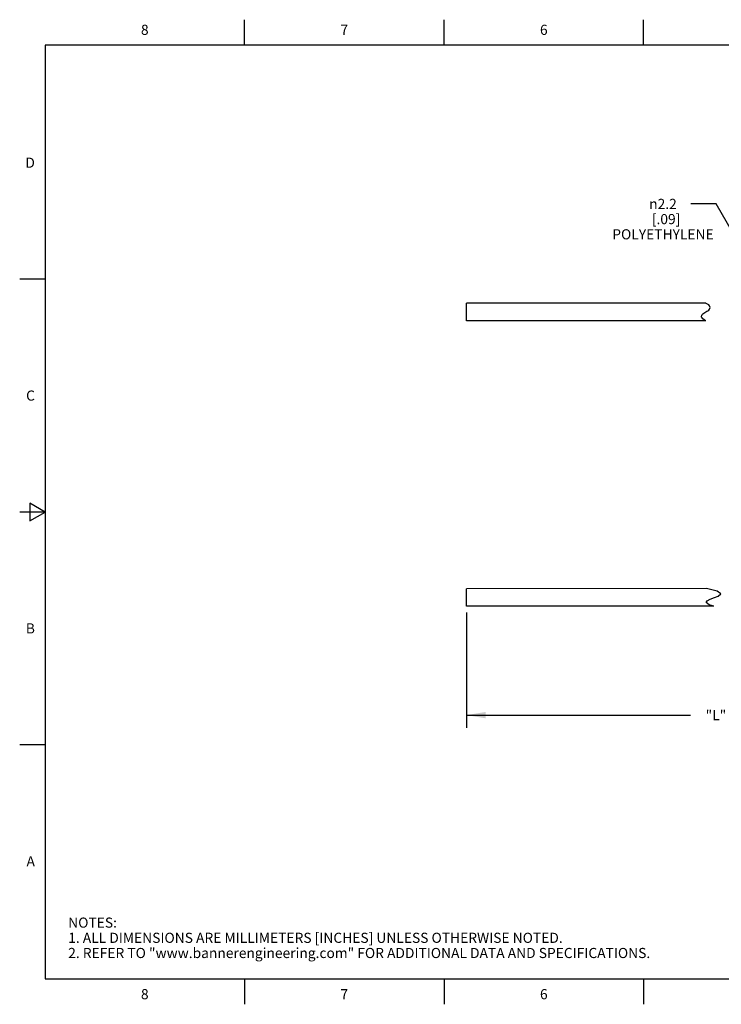
# Model space of a CAD drawing. Units: inches. Extents: x 0.4 to 16.6, y 0.6 to 10.4.
# Drawn here: x 0.4 to 7.3, y 0.6 to 10.4 of the extents above; entities that cross this region are included whole.
import ezdxf

# ---------------------------------------------------------------- set-up
doc = ezdxf.new("R2010")
doc.units = ezdxf.units.IN
doc.header["$LTSCALE"] = 0.935
doc.header["$MEASUREMENT"] = 0
doc.layers.get('0').update_dxf_attribs({"linetype": 'CONTINUOUS'})
for name, color, linetype in [('AXIS', 7, 'CONTINUOUS'), ('NOTES', 7, 'CONTINUOUS'), ('SCHEME_DIMS', 7, 'CONTINUOUS')]:
    doc.layers.add(name, color=color, linetype=linetype)
doc.styles.add('TEXTSTYLE_2', font='txt', dxfattribs={"width": 0.8})
doc.styles.add('TEXTSTYLE_6', font='gdt')
doc.dimstyles.new('DIMSTYLE_4', dxfattribs={"dimtxt": 0.1, "dimasz": 0.1875, "dimexe": 0.125, "dimexo": 0.0625, "dimgap": 0.1, "dimtad": 0, "dimtih": 1, "dimtoh": 1, "dimdec": 0, "dimlfac": 0.5, "dimzin": 4, "dimdsep": 46, "dimtxsty": 'STANDARD', "dimblk": '_FILLED', "dimblk1": '_FILLED', "dimblk2": '_FILLED', "dimcen": 0.09, "dimadec": 0, "dimazin": 0, "dimtp": 0.5, "dimtm": 0.5, "dimtfac": 1, "dimtdec": 0, "dimtofl": 0, "dimtmove": 0, "dimatfit": 3, "dimldrblk": '_FILLED', "dimfxl": 1, "dimtolj": 1, "dimtzin": 4, "dimarcsym": 0})
doc.dimstyles.get("Standard").update_dxf_attribs({"dimtxt": 0.1, "dimasz": 0.1875, "dimexe": 0.125, "dimexo": 0.0625, "dimgap": 0.09, "dimtad": 0, "dimtih": 1, "dimtoh": 1, "dimzin": 4, "dimdsep": 46, "dimtxsty": 'STANDARD', "dimblk": '_FILLED', "dimblk1": '_FILLED', "dimblk2": '_FILLED', "dimcen": 0.09, "dimadec": 0, "dimazin": 0, "dimtol": 1, "dimtp": 0.01, "dimtm": 0.01, "dimtfac": 1, "dimtofl": 0, "dimtmove": 0, "dimatfit": 3, "dimldrblk": '_FILLED', "dimfxl": 1, "dimtolj": 1, "dimtzin": 4, "dimarcsym": 0})

# ---------------------------------------------------------------- blocks, each defined once
blk = doc.blocks.new('_FILLED')
at = {"color": 0, "linetype": 'BYBLOCK'}
blk.add_solid([(0, 0), (-1, 0.167), (-1, -0.167)], dxfattribs=at)
blk = doc.blocks.new('*D8')
at = {"layer": 'SCHEME_DIMS', "color": 7, "linetype": 'CONTINUOUS'}
for p, q in [((4.7823, 4.5056), (4.7823, 3.3681)), ((9.7067, 4.4306), (9.7067, 3.3681)), ((4.7823, 3.4931), (6.9945, 3.4931)), ((9.7067, 3.4931), (7.4945, 3.4931))]:
    blk.add_line(p, q, dxfattribs=at)
at = {"layer": 'SCHEME_DIMS', "color": 7, "linetype": 'CONTINUOUS', "xscale": 0.1875, "yscale": 0.1875, "zscale": 0.1875, "rotation": 180}
blk.add_blockref('_FILLED', (4.7823, 3.4931), dxfattribs=at)
at = {"layer": 'SCHEME_DIMS', "color": 7, "linetype": 'CONTINUOUS', "xscale": 0.1875, "yscale": 0.1875, "zscale": 0.1875}
blk.add_blockref('_FILLED', (9.7067, 3.4931), dxfattribs=at)
at = {"layer": 'SCHEME_DIMS', "color": 7, "linetype": 'CONTINUOUS', "insert": (7.2445, 3.5431), "char_height": 0.1, "width": 0.3, "attachment_point": 2, "line_spacing_factor": 0.9}
blk.add_mtext('"L"', dxfattribs=at)

msp = doc.modelspace()

# ---------------------------------------------------------------- linework, layer by layer
at = {"color": 7, "linetype": 'CONTINUOUS'}
for p, q in [((2.59, 10.112), (2.59, 10.362)), ((4.56, 10.112), (4.56, 10.362)), ((6.53, 10.112), (6.53, 10.362)), ((0.62, 10.112), (0.62, 0.887)), ((16.38, 10.112), (0.62, 10.112)), ((0.62, 7.7995), (0.37, 7.7995)), ((7.1497, 7.5601), (7.1445, 7.5632)), ((7.1609, 7.5533), (7.1497, 7.5601)), ((7.1729, 7.5449), (7.1609, 7.5533)), ((7.1644, 7.4877), (7.1729, 7.4945)), ((7.1812, 7.5365), (7.1729, 7.5449)), ((7.1729, 7.4945), (7.1796, 7.5024)), ((7.1796, 7.5024), (7.1842, 7.511)), ((7.1855, 7.5282), (7.1812, 7.5365)), ((7.1842, 7.511), (7.1863, 7.5197)), ((7.1863, 7.5197), (7.1855, 7.5282)), ((7.1026, 7.4327), (7.1047, 7.4414)), ((7.1034, 7.4243), (7.1026, 7.4327)), ((7.1077, 7.416), (7.1034, 7.4243)), ((7.1047, 7.4414), (7.1094, 7.45)), ((7.1161, 7.4075), (7.1077, 7.416)), ((7.1094, 7.45), (7.1161, 7.4579)), ((7.1161, 7.4579), (7.1246, 7.4647)), ((7.1282, 7.3989), (7.1161, 7.4075)), ((7.1246, 7.4647), (7.1342, 7.4707)), ((7.1395, 7.392), (7.1282, 7.3989)), ((7.1342, 7.4707), (7.1445, 7.4762)), ((7.1445, 7.3892), (7.1395, 7.392)), ((7.1445, 7.4762), (7.1547, 7.4818)), ((7.1547, 7.4818), (7.1644, 7.4877)), ((0.47, 5.5861), (0.47, 5.4129)), ((0.62, 5.4995), (0.47, 5.5861)), ((0.62, 5.4995), (0.37, 5.4995)), ((0.47, 5.4129), (0.62, 5.4995)), ((7.256, 4.7166), (7.1502, 4.7431)), ((7.229, 4.6536), (7.2677, 4.6686)), ((7.2925, 4.6906), (7.256, 4.7166)), ((7.2677, 4.6686), (7.2925, 4.6906)), ((7.1487, 4.6042), (7.1564, 4.6226)), ((7.1786, 4.5828), (7.1487, 4.6042)), ((7.1564, 4.6226), (7.1876, 4.6386)), ((7.2224, 4.5691), (7.1786, 4.5828)), ((7.1876, 4.6386), (7.229, 4.6536)), ((0.62, 3.1995), (0.37, 3.1995)), ((0.62, 0.887), (16.38, 0.887)), ((2.59, 0.887), (2.59, 0.637)), ((4.56, 0.887), (4.56, 0.637)), ((6.53, 0.887), (6.53, 0.637))]:
    msp.add_line(p, q, dxfattribs=at)
at = {"layer": 'AXIS', "color": 7, "linetype": 'CONTINUOUS'}
for p, q in [((4.7822, 7.5164), (4.7802, 7.5164)), ((4.7802, 7.4974), (4.7802, 7.5107)), ((4.7802, 7.496), (4.7802, 7.4962)), ((4.7822, 7.4962), (4.7802, 7.4962)), ((4.7802, 7.484), (4.7802, 7.496)), ((4.7803, 7.5168), (4.7803, 7.5171)), ((4.7823, 7.5171), (4.7803, 7.5171)), ((4.7822, 7.4862), (4.7822, 7.5071)), ((7.1445, 7.5632), (4.7823, 7.5632)), ((4.7802, 7.4762), (4.7802, 7.484)), ((4.7802, 7.474), (4.7802, 7.4762)), ((4.7822, 7.4762), (4.7802, 7.4762)), ((4.7802, 7.4662), (4.7802, 7.474)), ((4.7802, 7.4584), (4.7802, 7.4662)), ((4.7802, 7.4562), (4.7802, 7.4584)), ((4.7822, 7.4562), (4.7802, 7.4562)), ((4.7802, 7.444), (4.7802, 7.4524)), ((4.7803, 7.4362), (4.7802, 7.444)), ((4.7823, 7.4362), (4.7803, 7.4362)), ((4.7822, 7.456), (4.7822, 7.4862)), ((4.7822, 7.4203), (4.7822, 7.456)), ((7.1445, 7.3892), (4.7823, 7.3892)), ((4.7803, 4.6011), (4.7802, 4.7105)), ((4.7822, 4.7105), (4.7802, 4.7105)), ((4.7822, 4.6991), (4.7802, 4.6991)), ((4.7822, 4.6879), (4.7802, 4.6879)), ((7.1502, 4.7431), (4.7822, 4.7421)), ((4.7823, 4.5681), (4.7822, 4.7421)), ((4.7823, 4.6679), (4.7803, 4.6679)), ((4.7823, 4.6651), (4.7803, 4.6651)), ((4.7823, 4.6451), (4.7803, 4.6451)), ((4.7823, 4.6412), (4.7803, 4.6412)), ((4.7823, 4.6212), (4.7803, 4.6212)), ((4.7823, 4.6111), (4.7803, 4.6111)), ((4.7823, 4.6011), (4.7803, 4.6011)), ((7.2224, 4.5691), (4.7823, 4.5681))]:
    msp.add_line(p, q, dxfattribs=at)
for points in [[(4.7802, 7.5107), (4.7802, 7.5161), (4.7802, 7.5164)], [(4.7822, 7.5071), (4.7822, 7.5321), (4.7822, 7.5516), (4.7823, 7.5619), (4.7823, 7.5632)], [(4.7802, 7.4524), (4.7803, 7.456), (4.7803, 7.4562)], [(4.7823, 7.3892), (4.7823, 7.3905), (4.7822, 7.4009), (4.7822, 7.4203)]]:
    msp.add_lwpolyline(points, dxfattribs=at)

# ---------------------------------------------------------------- texts
at = {"color": 7, "linetype": 'CONTINUOUS', "char_height": 0.1, "width": 0.08, "line_spacing_factor": 0.9, "style": 'TEXTSTYLE_2'}
for s, insert, attachment_point in [('8', (1.605, 10.312), 2), ('7', (3.575, 10.312), 2), ('6', (5.545, 10.312), 2), ('D', (0.52, 8.9995), 3), ('C', (0.52, 6.6995), 3), ('B', (0.52, 4.3995), 3), ('A', (0.52, 2.0995), 3), ('8', (1.605, 0.787), 2), ('7', (3.575, 0.787), 2), ('6', (5.545, 0.787), 2)]:
    msp.add_mtext(s, dxfattribs=dict(at, insert=insert, attachment_point=attachment_point))
at = {"color": 7, "linetype": 'CONTINUOUS', "insert": (0.8489, 1.4938), "char_height": 0.1, "width": 7.9, "attachment_point": 1, "line_spacing_factor": 0.9}
msp.add_mtext('NOTES:\\P1. ALL DIMENSIONS ARE MILLIMETERS [INCHES] UNLESS OTHERWISE NOTED.\\P2. REFER TO "www.bannerengineering.com" FOR ADDITIONAL DATA AND SPECIFICATIONS.', dxfattribs=at)
at = {"layer": 'NOTES', "color": 7, "linetype": 'CONTINUOUS', "insert": (6.7218, 8.5925), "char_height": 0.1, "width": 1.2, "attachment_point": 2, "line_spacing_factor": 0.9, "style": 'TEXTSTYLE_6'}
msp.add_mtext('{\\Fgdt;n}\\Ftxt;2.2 \\P  [.09]\\PPOLYETHYLENE', dxfattribs=at)

# ---------------------------------------------------------------- dimensions: what is measured, and where the dimension line sits
at = {"layer": 'SCHEME_DIMS', "color": 7, "linetype": 'CONTINUOUS'}
dim = msp.add_linear_dim(base=(4.7823, 3.4931), p1=(9.7067, 4.4931), p2=(4.7823, 4.5681), angle=180, text='"L"', dimstyle='DIMSTYLE_4', dxfattribs=at)
dim.commit()
dim.dimension.update_dxf_attribs({"geometry": '*D8', "text_midpoint": (7.2445, 3.4931), "dimtype": 160})

# ---------------------------------------------------------------- leaders
at = {"layer": 'NOTES', "color": 7, "linetype": 'CONTINUOUS'}
msp.add_leader([(7.8103, 7.5632), (7.2468, 8.5425), (6.9968, 8.5425)], dimstyle='STANDARD', override={"dimtad": 0}, dxfattribs=at)

doc.saveas('drawing.dxf')
